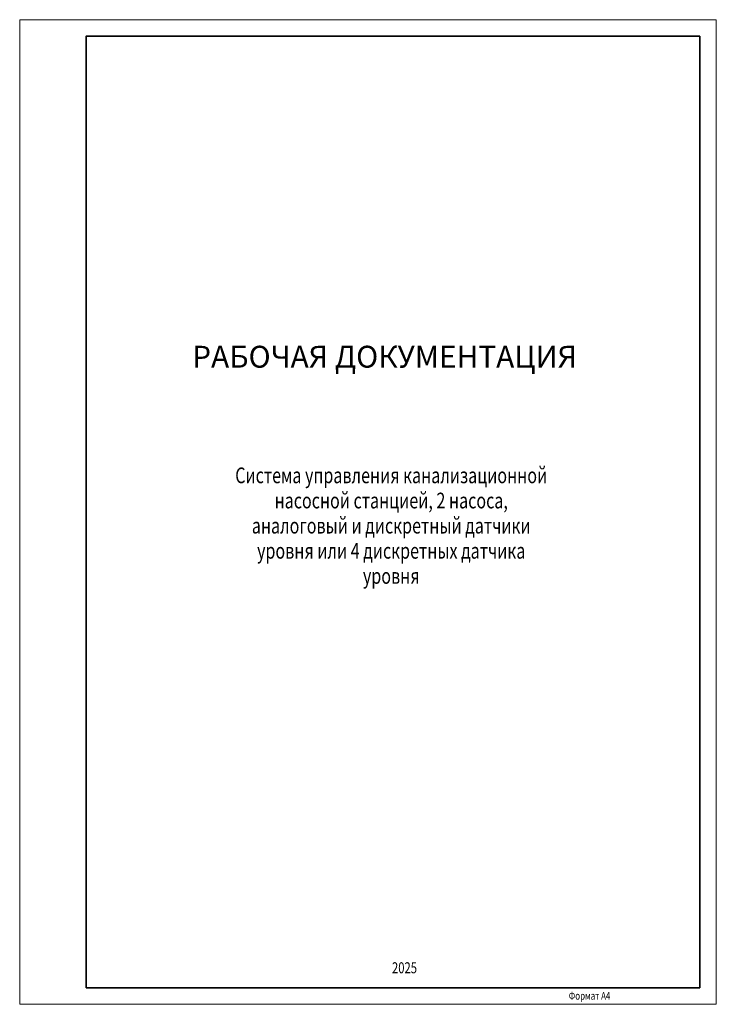
# Model space of a CAD drawing. Units: millimetres. Extents: x 0 to 7178, y 0 to 594.
# Drawn here: x 0 to 210, y 0 to 297 of the extents above; entities that cross this region are included whole.
import ezdxf
from ezdxf.enums import TextEntityAlignment as Align

# ---------------------------------------------------------------- set-up
doc = ezdxf.new("R2010")
doc.units = ezdxf.units.MM
for name, color, linetype, lineweight in [('EPLAN200', 7, 'Continuous', 35), ('EPLAN451', 7, 'Continuous', 35), ('EPLAN452', 7, 'Continuous', 35)]:
    doc.layers.add(name, color=color, linetype=linetype, lineweight=lineweight)
doc.styles.add('ISOCPEUR', font='isocpeur.ttf', dxfattribs={"width": 0.75})
doc.styles.add('ISOCPEUR_B', font='isocpeur.ttf', dxfattribs={"width": 0.75})
doc.styles.add('ISOCPEUR_I', font='isocpeui.ttf')

msp = doc.modelspace()

# ---------------------------------------------------------------- linework, layer by layer
at = {"color": 7, "lineweight": 0, "ltscale": 4}
msp.add_lwpolyline([(0, 0), (210, 0), (210, 297), (0, 297)], close=True, dxfattribs=at)
at = {"color": 7, "ltscale": 4}
msp.add_lwpolyline([(20, 5), (205, 5), (205, 292), (20, 292)], close=True, dxfattribs=at)
at = {"layer": 'EPLAN200', "ltscale": 4}
msp.add_lwpolyline([(20, 5), (205, 5), (205, 292), (20, 292)], close=True, dxfattribs=at)

# ---------------------------------------------------------------- texts
at = {"color": 7, "style": 'ISOCPEUR', "width": 0.75}
msp.add_text('Формат А4', height=2.355, dxfattribs=at).set_placement((165.51, 1.39))
at = {"layer": 'EPLAN200', "color": 7, "style": 'ISOCPEUR_I'}
msp.add_text('РАБОЧАЯ ДОКУМЕНТАЦИЯ', height=6.594, dxfattribs=at).set_placement((110, 195.34), align=Align.MIDDLE_CENTER)
at = {"layer": 'EPLAN451', "color": 7, "style": 'ISOCPEUR_B', "width": 0.75}
msp.add_text('2025', height=3.318, dxfattribs=at).set_placement((116, 11.02), align=Align.MIDDLE_CENTER)
at = {"layer": 'EPLAN452', "color": 7, "style": 'ISOCPEUR_B', "width": 0.75}
for s, p in [('Система управления канализационной', (112, 159.55)), ('насосной станцией, 2 насоса,', (112, 151.96)), ('аналоговый и дискретный датчики', (112, 144.38)), ('уровня или 4 дискретных датчика', (112, 136.8)), ('уровня', (112, 129.21))]:
    msp.add_text(s, height=4.74, dxfattribs=at).set_placement(p, align=Align.MIDDLE_CENTER)

doc.saveas('drawing.dxf')
